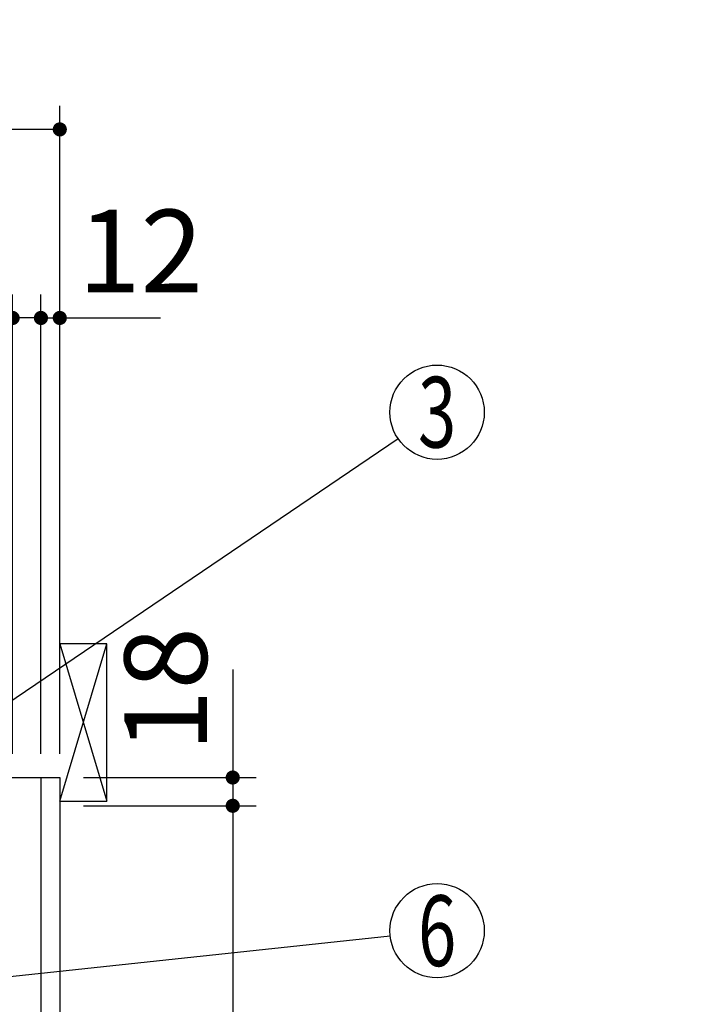
# Model space of a CAD drawing. Units: millimetres. Extents: x -21 to 6060, y -162 to 4222.
# Drawn here: x 3844 to 4269, y 2577 to 3204 of the extents above; entities that cross this region are included whole.
import ezdxf

# ---------------------------------------------------------------- set-up
doc = ezdxf.new("R2010")
doc.units = ezdxf.units.MM
doc.header["$LTSCALE"] = 3.75
for name, color, linetype, lineweight in [('メイン', 7, 'Continuous', 9), ('レイヤ10', 3, 'Continuous', 9), ('熱源、換気扇', 214, 'Continuous', 9)]:
    doc.layers.add(name, color=color, linetype=linetype, lineweight=lineweight)
doc.styles.get("Standard").update_dxf_attribs({"font": 'txt', "bigfont": 'bigfont'})
doc.styles.add('ＭＳ ゴシック', font='txt')
doc.dimstyles.get("Standard").update_dxf_attribs({"dimtxt": 0.18, "dimasz": 0.18, "dimexe": 0.18, "dimexo": 0.0625, "dimgap": 0.09, "dimtad": 0, "dimtih": 1, "dimtoh": 1, "dimdec": 4, "dimzin": 0, "dimdsep": 46, "dimtxsty": 'Standard', "dimcen": 0.09, "dimadec": 0, "dimazin": 0, "dimtfac": 1, "dimtdec": 4, "dimtofl": 0, "dimtmove": 0, "dimatfit": 3, "dimfxl": 1, "dimtolj": 1, "dimtzin": 0, "dimarcsym": 0})

# ---------------------------------------------------------------- blocks, each defined once
blk = doc.blocks.new('*G24')
at = {"layer": 'レイヤ10', "color": 3, "linetype": 'Continuous', "lineweight": 30}
for p, q in [((3899.93, 2806.28), (3869.93, 2806.28)), ((3899.93, 2706.28), (3899.93, 2806.28)), ((3869.93, 2706.28), (3899.93, 2706.28))]:
    blk.add_line(p, q, dxfattribs=at)
blk = doc.blocks.new('_DOT')
at = {"color": 0}
blk.add_line((-0.5, 0), (-1, 0), dxfattribs=at)
at = {"color": 0, "const_width": 0.5}
blk.add_lwpolyline([(-0.25, 0, 1), (0.25, 0, 1)], format="xyb", close=True, dxfattribs=at)
blk = doc.blocks.new('Dim7')
at = {"layer": 'メイン', "color": 7, "linetype": 'Continuous', "lineweight": 30}
for p, q in [((3979.93, 2790.03), (3979.93, 2703.28)), ((3884.93, 2721.28), (3994.93, 2721.28)), ((3884.93, 2703.28), (3994.93, 2703.28))]:
    blk.add_line(p, q, dxfattribs=at)
at = {"layer": 'メイン', "color": 7, "linetype": 'Continuous', "lineweight": 30, "xscale": 9, "yscale": 9, "zscale": 9}
for p, rotation in [((3979.93, 2721.28), 269.9999999999999), ((3979.93, 2703.28), 90.00000000000009)]:
    blk.add_blockref('_DOT', p, dxfattribs=dict(at, rotation=rotation))
at = {"layer": 'メイン', "color": 7, "linetype": 'Continuous', "lineweight": 9, "insert": (3979.93, 2737.53), "char_height": 52.5, "width": 387.5, "attachment_point": 7, "rotation": 90, "style": 'ＭＳ ゴシック'}
blk.add_mtext('18', dxfattribs=at)
blk = doc.blocks.new('Dim8')
at = {"layer": 'メイン', "color": 7, "linetype": 'Continuous', "lineweight": 30}
for p, q in [((3884.93, 2703.28), (3994.93, 2703.28)), ((3979.93, 2703.28), (3979.93, 2108.28)), ((3884.93, 2108.28), (3994.93, 2108.28))]:
    blk.add_line(p, q, dxfattribs=at)
at = {"layer": 'メイン', "color": 7, "linetype": 'Continuous', "lineweight": 30, "xscale": 9, "yscale": 9, "zscale": 9}
for p, rotation in [((3979.93, 2703.28), 90.00000000000006), ((3979.93, 2108.28), 269.9999999999997)]:
    blk.add_blockref('_DOT', p, dxfattribs=dict(at, rotation=rotation))
at = {"layer": 'メイン', "color": 7, "linetype": 'Continuous', "lineweight": 9, "insert": (3979.93, 2405.78), "char_height": 52.5, "width": 675, "attachment_point": 8, "rotation": 90, "style": 'ＭＳ ゴシック'}
blk.add_mtext('595', dxfattribs=at)
blk = doc.blocks.new('Dim18')
at = {"layer": 'メイン', "color": 7, "linetype": 'Continuous', "lineweight": 30}
for p, q in [((3839.93, 2736.28), (3839.93, 3028.78)), ((3857.93, 2736.28), (3857.93, 3028.78)), ((3857.93, 3013.78), (3780.68, 3013.78))]:
    blk.add_line(p, q, dxfattribs=at)
at = {"layer": 'メイン', "color": 7, "linetype": 'Continuous', "lineweight": 30, "xscale": 9, "yscale": 9, "zscale": 9}
for p, rotation in [((3839.93, 3013.78), 359.9999999999998), ((3857.93, 3013.78), 180)]:
    blk.add_blockref('_DOT', p, dxfattribs=dict(at, rotation=rotation))
at = {"layer": 'メイン', "color": 7, "linetype": 'Continuous', "lineweight": 9, "insert": (3833.18, 3006.28), "char_height": 52.5, "width": 387.5, "attachment_point": 3, "style": 'ＭＳ ゴシック'}
blk.add_mtext('18', dxfattribs=at)
blk = doc.blocks.new('Dim19')
at = {"layer": 'メイン', "color": 7, "linetype": 'Continuous', "lineweight": 30}
for p, q in [((3857.93, 2736.28), (3857.93, 3028.78)), ((3869.93, 2736.28), (3869.93, 3028.78)), ((3857.93, 3013.78), (3934.06, 3013.78))]:
    blk.add_line(p, q, dxfattribs=at)
at = {"layer": 'メイン', "color": 7, "linetype": 'Continuous', "lineweight": 30, "xscale": 9, "yscale": 9, "zscale": 9}
for p, rotation in [((3857.93, 3013.78), 359.9999999999998), ((3869.93, 3013.78), 180)]:
    blk.add_blockref('_DOT', p, dxfattribs=dict(at, rotation=rotation))
at = {"layer": 'メイン', "color": 7, "linetype": 'Continuous', "lineweight": 9, "insert": (3881.56, 3013.78), "char_height": 52.5, "width": 387.5, "attachment_point": 7, "style": 'ＭＳ ゴシック'}
blk.add_mtext('12', dxfattribs=at)
blk = doc.blocks.new('Dim22')
at = {"layer": 'メイン', "color": 7, "linetype": 'Continuous', "lineweight": 30}
for p, q in [((3589.93, 2736.28), (3589.93, 3028.78)), ((3839.93, 2736.28), (3839.93, 3028.78)), ((3839.93, 3013.78), (3589.93, 3013.78))]:
    blk.add_line(p, q, dxfattribs=at)
at = {"layer": 'メイン', "color": 7, "linetype": 'Continuous', "lineweight": 30, "xscale": 9, "yscale": 9, "zscale": 9}
for p, rotation in [((3589.93, 3013.78), 180), ((3839.93, 3013.78), 359.9999999999998)]:
    blk.add_blockref('_DOT', p, dxfattribs=dict(at, rotation=rotation))
at = {"layer": 'メイン', "color": 7, "linetype": 'Continuous', "lineweight": 9, "insert": (3714.93, 3013.78), "char_height": 52.5, "width": 675, "attachment_point": 8, "style": 'ＭＳ ゴシック'}
blk.add_mtext('250', dxfattribs=at)
blk = doc.blocks.new('Dim25')
at = {"layer": '熱源、換気扇', "color": 214, "linetype": 'Continuous', "lineweight": 30}
for p, q in [((3607.93, 2956.19), (3607.93, 3148.78)), ((3869.93, 2736.28), (3869.93, 3148.78)), ((3869.93, 3133.78), (3607.93, 3133.78))]:
    blk.add_line(p, q, dxfattribs=at)
at = {"layer": '熱源、換気扇', "color": 214, "linetype": 'Continuous', "lineweight": 30, "xscale": 9, "yscale": 9, "zscale": 9}
for p, rotation in [((3607.93, 3133.78), 180), ((3869.93, 3133.78), 359.9999999999998)]:
    blk.add_blockref('_DOT', p, dxfattribs=dict(at, rotation=rotation))
at = {"layer": '熱源、換気扇', "color": 214, "linetype": 'Continuous', "lineweight": 9, "insert": (3738.93, 3133.78), "char_height": 52.5, "width": 675, "attachment_point": 8, "style": 'ＭＳ ゴシック'}
blk.add_mtext('262', dxfattribs=at)

msp = doc.modelspace()

# ---------------------------------------------------------------- linework, layer by layer
at = {"layer": 'メイン', "color": 7, "linetype": 'Continuous', "lineweight": 30}
for p, q in [((3369.932, 2721.284), (3869.932, 2721.284)), ((3857.932, 2721.284), (3857.932, 1691.284)), ((3869.932, 2721.284), (3869.932, 821.284))]:
    msp.add_line(p, q, dxfattribs=at)
for points in [[(3766.932, 2721.284), (4085.1, 2936.951)], [(3736.932, 2583.784), (4080.103, 2620.585)]]:
    msp.add_lwpolyline(points, dxfattribs=at)
for centre in [(4109.932, 2953.784), (4109.932, 2623.784)]:
    msp.add_circle(centre, 30, dxfattribs=at)
at = {"layer": 'レイヤ10', "color": 3, "linetype": 'Continuous', "lineweight": 30}
for p, q in [((3869.932, 2706.284), (3899.932, 2806.284)), ((3869.932, 2806.284), (3899.932, 2706.284))]:
    msp.add_line(p, q, dxfattribs=at)

# ---------------------------------------------------------------- block references
msp.add_blockref('*G24', (0, 0))

# ---------------------------------------------------------------- texts
at = {"layer": 'メイン', "color": 7, "linetype": 'Continuous', "lineweight": 9, "char_height": 45, "attachment_point": 5}
for s, insert, width in [('{\\fＭＳ ゴシック;\\W0.714286;3}', (4109.932, 2953.784), 23.59737), ('{\\fＭＳ ゴシック;\\W0.714286;6}', (4109.932, 2623.784), 23.14094)]:
    msp.add_mtext(s, dxfattribs=dict(at, insert=insert, width=width))

# ---------------------------------------------------------------- dimensions: what is measured, and where the dimension line sits
at = {"layer": 'メイン', "color": 7, "linetype": 'Continuous', "lineweight": 30}
for base, p1, p2, picture, middle in [((3979.932, 2703.284), (3869.932, 2721.284), (3869.932, 2703.284), 'Dim7', (3979.932, 2763.784)), ((3979.932, 2108.284), (3869.932, 2703.284), (3869.932, 2108.284), 'Dim8', (3979.932, 2405.784))]:
    dim = msp.add_linear_dim(base=base, p1=p1, p2=p2, angle=270, dimstyle='Standard', override={"dimscale": 1, "dimtxt": 52.5, "dimasz": 9, "dimexe": 15, "dimexo": 15, "dimgap": 0, "dimtad": 1, "dimtih": 0, "dimtoh": 0, "dimdec": 2, "dimzin": 8, "dimtxsty": 'ＭＳ ゴシック', "dimblk1": 'DOT', "dimblk2": 'DOT', "dimsah": 1, "dimse1": 0, "dimse2": 0, "dimtix": 0, "dimtofl": 1, "dimtmove": 1, "dimatfit": 2, "dimtzin": 8}, dxfattribs=at)
    dim.commit()
    dim.dimension.update_dxf_attribs({"geometry": picture, "text_midpoint": middle, "dimtype": 160, "text_rotation": 90})
for base, p1, p2, override, picture, middle in [((3589.932, 3013.784), (3839.932, 2721.284), (3589.932, 2721.284), {"dimscale": 1, "dimtxt": 52.5, "dimasz": 9, "dimexe": 15, "dimexo": 15, "dimgap": 0, "dimtad": 1, "dimtih": 0, "dimtoh": 0, "dimdec": 2, "dimzin": 8, "dimtxsty": 'ＭＳ ゴシック', "dimblk1": 'DOT', "dimblk2": 'DOT', "dimsah": 1, "dimse1": 0, "dimse2": 0, "dimtix": 0, "dimtofl": 1, "dimtmove": 1, "dimatfit": 2, "dimtzin": 8}, 'Dim22', (3714.932, 3013.784)), ((3839.932, 3013.784), (3857.932, 2721.284), (3839.932, 2721.284), {"dimscale": 1, "dimtxt": 52.5, "dimasz": 9, "dimexe": 15, "dimexo": 15, "dimgap": 0, "dimtad": 1, "dimtih": 0, "dimtoh": 0, "dimdec": 2, "dimzin": 8, "dimtxsty": 'ＭＳ ゴシック', "dimblk1": 'DOT', "dimblk2": 'DOT', "dimsah": 1, "dimse1": 0, "dimse2": 0, "dimtix": 0, "dimtofl": 1, "dimtmove": 2, "dimatfit": 2, "dimtzin": 8}, 'Dim18', (3806.932, 2980.034))]:
    dim = msp.add_linear_dim(base=base, p1=p1, p2=p2, angle=180, dimstyle='Standard', override=override, dxfattribs=at)
    dim.commit()
    dim.dimension.update_dxf_attribs({"geometry": picture, "text_midpoint": middle, "dimtype": 160})
dim = msp.add_linear_dim(base=(3869.932, 3013.784), p1=(3857.932, 2721.284), p2=(3869.932, 2721.284), dimstyle='Standard', override={"dimscale": 1, "dimtxt": 52.5, "dimasz": 9, "dimexe": 15, "dimexo": 15, "dimgap": 0, "dimtad": 1, "dimtih": 0, "dimtoh": 0, "dimdec": 2, "dimzin": 8, "dimtxsty": 'ＭＳ ゴシック', "dimblk1": 'DOT', "dimblk2": 'DOT', "dimsah": 1, "dimse1": 0, "dimse2": 0, "dimtix": 0, "dimtofl": 1, "dimtmove": 1, "dimatfit": 2, "dimtzin": 8}, dxfattribs=at)
dim.commit()
dim.dimension.update_dxf_attribs({"geometry": 'Dim19', "text_midpoint": (3907.807, 3013.784), "dimtype": 160})
at = {"layer": '熱源、換気扇', "color": 214, "linetype": 'Continuous', "lineweight": 30}
dim = msp.add_linear_dim(base=(3607.932, 3133.784), p1=(3869.932, 2721.284), p2=(3607.932, 2941.194), angle=180, dimstyle='Standard', override={"dimscale": 1, "dimtxt": 52.5, "dimasz": 9, "dimexe": 15, "dimexo": 15, "dimgap": 0, "dimtad": 1, "dimtih": 0, "dimtoh": 0, "dimdec": 2, "dimzin": 8, "dimtxsty": 'ＭＳ ゴシック', "dimblk1": 'DOT', "dimblk2": 'DOT', "dimsah": 1, "dimse1": 0, "dimse2": 0, "dimtix": 0, "dimtofl": 1, "dimtmove": 1, "dimatfit": 2, "dimtzin": 8}, dxfattribs=at)
dim.commit()
dim.dimension.update_dxf_attribs({"geometry": 'Dim25', "text_midpoint": (3738.932, 3133.784), "dimtype": 160})

doc.saveas('drawing.dxf')
